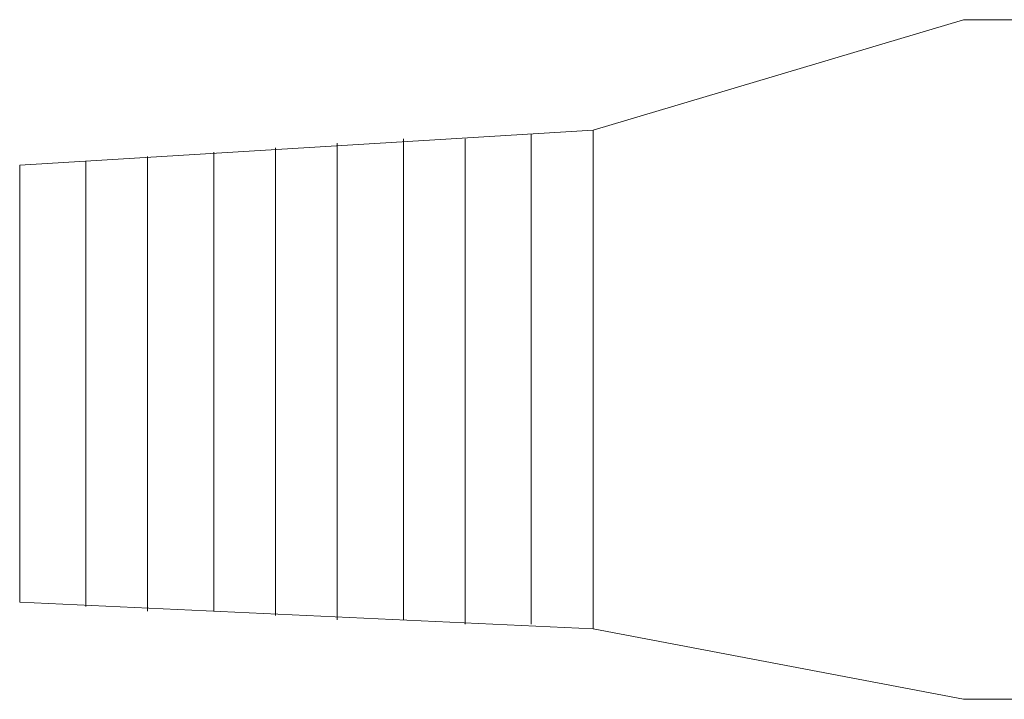
# Model space of a CAD drawing. Units: millimetres. Extents: x -114 to 106, y -49 to 41.
# Drawn here: x 59 to 68, y -20 to -13 of the extents above; entities that cross this region are included whole.
import ezdxf

# ---------------------------------------------------------------- set-up
doc = ezdxf.new("R2010")
doc.units = ezdxf.units.MM
doc.header["$MEASUREMENT"] = 0
doc.layers.add('Livello 1', color=7, linetype='Continuous', lineweight=0)

msp = doc.modelspace()

# ---------------------------------------------------------------- linework, layer by layer
at = {"layer": 'Livello 1', "color": 7, "lineweight": 13}
for p, q in [((68.0281, -13.2884), (64.4721, -14.3467)), ((81.0244, -13.2884), (68.0281, -13.2884)), ((62.6517, -19.0457), (62.6517, -14.4314)), ((63.2444, -19.0881), (63.2444, -14.4314)), ((63.8794, -19.0881), (63.8794, -14.3891)), ((62.0168, -19.0457), (62.0168, -14.4737)), ((59.6038, -18.9187), (59.6038, -14.6431)), ((60.1964, -18.961), (60.1964, -14.6007)), ((60.8314, -18.961), (60.8314, -14.5584)), ((58.9688, -18.8764), (58.9688, -14.6854)), ((58.9687, -18.8764), (64.4721, -19.1304))]:
    msp.add_line(p, q, dxfattribs=at)
for points in [[(81.0244, -13.2884), (81.0244, -19.8077), (68.0281, -19.8077)], [(68.0281, -19.8077), (64.4721, -19.1304), (64.4721, -14.3467), (58.9687, -14.6854)], [(61.4241, -18.9187), (61.4241, -14.5161), (61.4241, -19.0034)]]:
    msp.add_lwpolyline(points, dxfattribs=at)

doc.saveas('drawing.dxf')
